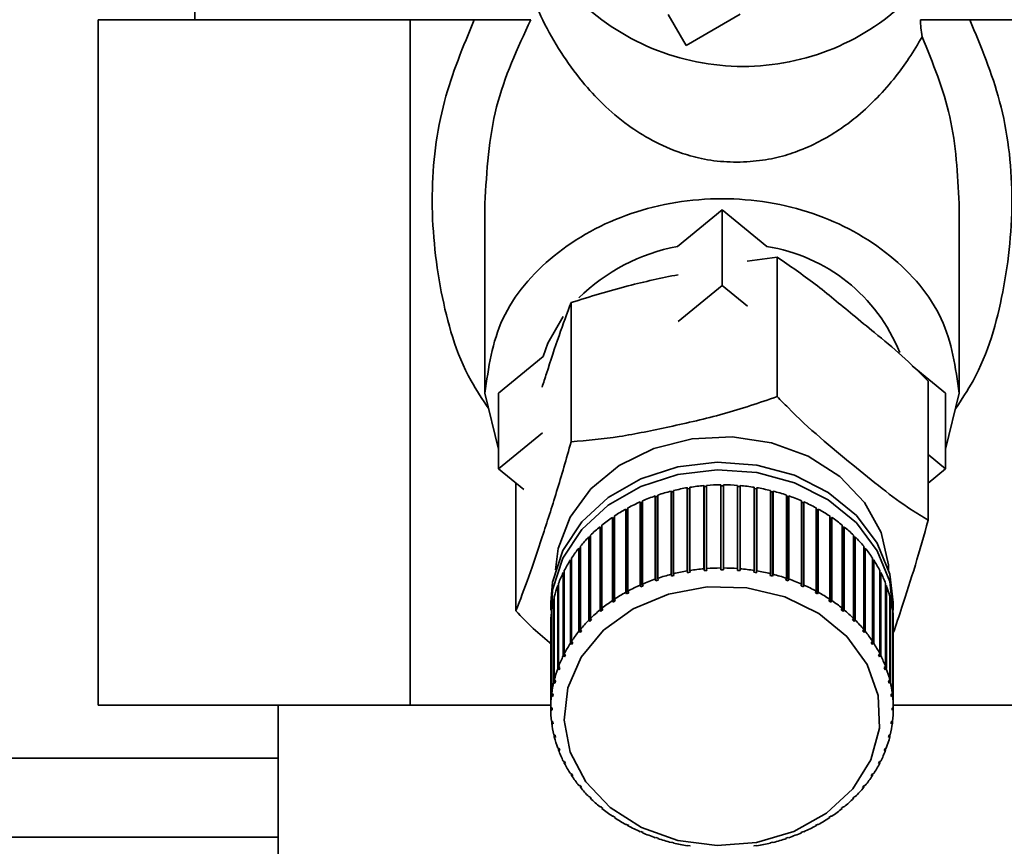
# Paper-space layout 'Blatt1' of a CAD drawing. Units: millimetres. Extents: x 0 to 5940, y 0 to 4200.
# Drawn here: x 1747 to 1784, y 3439 to 3471 of the extents above; entities that cross this region are included whole.
import ezdxf

# ---------------------------------------------------------------- set-up
doc = ezdxf.new("R2010")
doc.units = ezdxf.units.MM
doc.header["$LTSCALE"] = 10
doc.layers.add('1', color=7, linetype='Continuous')
doc.styles.add('SLDTEXTSTYLE0', font='TXT', dxfattribs={"width": 0.605})
doc.dimstyles.new('SLDDIMSTYLE0', dxfattribs={"dimtxt": 35, "dimasz": 25, "dimexe": 0, "dimexo": 0.0625, "dimgap": 8.75, "dimtad": 1, "dimdec": 1, "dimrnd": 1e-09, "dimzin": 4, "dimdsep": 46, "dimtxsty": 'SLDTEXTSTYLE0', "dimsah": 1, "dimcen": 0.09, "dimadec": 0, "dimazin": 1, "dimtfac": 1, "dimtdec": 1, "dimtofl": 0, "dimtmove": 0, "dimatfit": 3, "dimfxl": 1, "dimfrac": 2, "dimtolj": 1, "dimtzin": 12, "dimarcsym": 0})
doc.dimstyles.new('SLDDIMSTYLE1', dxfattribs={"dimtxt": 35, "dimasz": 25, "dimexe": 0, "dimexo": 0.0625, "dimgap": 8.75, "dimtad": 1, "dimdec": 1, "dimrnd": 1e-09, "dimzin": 12, "dimdsep": 46, "dimtxsty": 'SLDTEXTSTYLE0', "dimsah": 1, "dimcen": 0.09, "dimadec": 0, "dimazin": 3, "dimtfac": 1, "dimtdec": 1, "dimtofl": 0, "dimtmove": 0, "dimatfit": 3, "dimfxl": 1, "dimfrac": 2, "dimtolj": 1, "dimtzin": 12, "dimarcsym": 0})

# ---------------------------------------------------------------- blocks, each defined once
blk = doc.blocks.new('_D')
at = {"layer": '1'}
for p, q in [((907.433, 3522.714), (907.433, 3910.003)), ((2297.933, 3211.714), (2297.933, 3910.003)), ((907.433, 3900.003), (2297.933, 3900.003))]:
    blk.add_line(p, q, dxfattribs=at)
for points in [[(907.433, 3900.003), (932.433, 3896.003), (932.433, 3904.003)], [(2297.933, 3900.003), (2272.933, 3904.003), (2272.933, 3896.003)]]:
    blk.add_solid(points, dxfattribs=at)
at = {"layer": '1', "insert": (1510.444, 3945.12), "char_height": 35, "attachment_point": 1, "style": 'SLDTEXTSTYLE0'}
blk.add_mtext('ca. 1400', dxfattribs=at)
blk = doc.blocks.new('_D_1')
at = {"layer": '1'}
for p, q in [((1712.433, 3412.714), (1712.433, 3770.003)), ((2112.433, 3412.714), (2112.433, 3770.003)), ((2112.433, 3760.003), (1712.433, 3760.003))]:
    blk.add_line(p, q, dxfattribs=at)
for points in [[(1712.433, 3760.003), (1737.433, 3756.003), (1737.433, 3764.003)], [(2112.433, 3760.003), (2087.433, 3764.003), (2087.433, 3756.003)]]:
    blk.add_solid(points, dxfattribs=at)
at = {"layer": '1', "insert": (1872.329, 3805.12), "char_height": 35, "attachment_point": 1, "style": 'SLDTEXTSTYLE0'}
blk.add_mtext('400', dxfattribs=at)

psp = doc.layouts.new('Blatt1')

# ---------------------------------------------------------------- linework, layer by layer
at = {"color": 7, "linetype": 'Continuous', "lineweight": 35}
for p, q in [((1753.433, 3474.714), (1753.433, 3470.714)), ((1749.762, 3444.714), (1749.762, 3470.714)), ((1761.598, 3470.714), (1749.762, 3470.714)), ((1761.598, 3470.714), (1761.598, 3444.714)), ((1764.033, 3470.714), (1761.598, 3470.714)), ((1772.077, 3469.734), (1771.389, 3470.912)), ((1774.117, 3470.927), (1772.077, 3469.734)), ((1785.269, 3470.714), (1782.834, 3470.714)), ((1764.433, 3463.741), (1764.433, 3456.552)), ((1782.433, 3456.552), (1782.433, 3463.741)), ((1771.74, 3462.116), (1773.433, 3463.503)), ((1773.433, 3463.503), (1773.433, 3460.635)), ((1773.433, 3463.503), (1775.127, 3462.116)), ((1775.53, 3461.703), (1774.392, 3461.553)), ((1775.53, 3461.703), (1775.53, 3456.423)), ((1771.763, 3459.267), (1773.433, 3460.635)), ((1773.433, 3460.635), (1774.398, 3459.845)), ((1767.706, 3459.985), (1767.706, 3454.705)), ((1764.948, 3456.552), (1766.641, 3457.939)), ((1780.649, 3457.592), (1781.919, 3456.552)), ((1781.257, 3457.011), (1781.257, 3451.731)), ((1764.433, 3456.552), (1764.948, 3454.433)), ((1764.948, 3453.685), (1764.948, 3456.552)), ((1781.919, 3456.552), (1781.919, 3453.685)), ((1781.919, 3454.433), (1782.433, 3456.552)), ((1764.948, 3453.685), (1766.619, 3455.053)), ((1781.257, 3454.226), (1781.919, 3453.685)), ((1765.913, 3452.894), (1764.948, 3453.685)), ((1781.919, 3453.685), (1781.257, 3453.143)), ((1765.609, 3453.143), (1765.609, 3448.296)), ((1771.499, 3449.681), (1771.499, 3452.835)), ((1771.499, 3452.835), (1771.513, 3452.796)), ((1771.513, 3452.796), (1771.594, 3452.817)), ((1771.513, 3452.796), (1771.513, 3449.613)), ((1771.594, 3452.859), (1771.594, 3449.705)), ((1772.116, 3449.812), (1772.116, 3452.966)), ((1772.116, 3452.966), (1772.126, 3452.926)), ((1772.126, 3452.926), (1772.214, 3452.941)), ((1772.126, 3452.926), (1772.126, 3449.743)), ((1772.214, 3452.982), (1772.214, 3449.828)), ((1772.747, 3449.892), (1772.747, 3453.047)), ((1772.747, 3453.047), (1772.751, 3453.006)), ((1772.751, 3453.006), (1772.846, 3453.014)), ((1772.751, 3453.006), (1772.751, 3449.823)), ((1772.846, 3453.055), (1772.846, 3449.9)), ((1773.383, 3449.922), (1773.383, 3453.077)), ((1773.383, 3453.036), (1773.483, 3453.036)), ((1773.483, 3453.077), (1773.483, 3449.922)), ((1774.021, 3449.9), (1774.021, 3453.055)), ((1774.021, 3453.014), (1774.115, 3453.006)), ((1774.115, 3453.006), (1774.12, 3453.047)), ((1774.115, 3453.006), (1774.115, 3449.823)), ((1774.12, 3453.047), (1774.12, 3449.892)), ((1774.652, 3449.828), (1774.652, 3452.982)), ((1774.652, 3452.941), (1774.741, 3452.926)), ((1774.741, 3452.926), (1774.75, 3452.966)), ((1774.741, 3452.926), (1774.741, 3449.743)), ((1774.75, 3452.966), (1774.75, 3449.812)), ((1775.272, 3449.705), (1775.272, 3452.859)), ((1775.272, 3452.817), (1775.354, 3452.796)), ((1775.354, 3452.796), (1775.368, 3452.835)), ((1775.354, 3452.796), (1775.354, 3449.613)), ((1775.368, 3452.835), (1775.368, 3449.681)), ((1770.325, 3449.274), (1770.325, 3452.429)), ((1770.325, 3452.429), (1770.349, 3452.393)), ((1770.349, 3452.393), (1770.413, 3452.421)), ((1770.413, 3452.467), (1770.413, 3449.313)), ((1770.9, 3449.501), (1770.9, 3452.656)), ((1770.9, 3452.656), (1770.919, 3452.618)), ((1770.919, 3452.618), (1770.992, 3452.643)), ((1770.919, 3452.618), (1770.919, 3449.435)), ((1770.992, 3452.687), (1770.992, 3449.532)), ((1775.875, 3449.532), (1775.875, 3452.687)), ((1775.875, 3452.643), (1775.948, 3452.618)), ((1775.948, 3452.618), (1775.967, 3452.656)), ((1775.948, 3452.618), (1775.948, 3449.435)), ((1775.967, 3452.656), (1775.967, 3449.501)), ((1776.453, 3449.313), (1776.453, 3452.467)), ((1776.453, 3452.421), (1776.518, 3452.393)), ((1776.518, 3452.393), (1776.541, 3452.429)), ((1776.541, 3452.429), (1776.541, 3449.274)), ((1769.781, 3449.002), (1769.781, 3452.157)), ((1769.781, 3452.157), (1769.808, 3452.123)), ((1769.808, 3452.123), (1769.864, 3452.153)), ((1769.808, 3452.123), (1769.808, 3448.939)), ((1769.864, 3452.202), (1769.864, 3449.047)), ((1770.349, 3452.393), (1770.349, 3449.209)), ((1776.518, 3452.393), (1776.518, 3449.209)), ((1777.003, 3449.047), (1777.003, 3452.202)), ((1777.003, 3452.153), (1777.058, 3452.123)), ((1777.058, 3452.123), (1777.086, 3452.157)), ((1777.058, 3452.123), (1777.058, 3448.939)), ((1777.086, 3452.157), (1777.086, 3449.002)), ((1769.271, 3448.687), (1769.271, 3451.842)), ((1769.271, 3451.842), (1769.303, 3451.811)), ((1769.303, 3451.811), (1769.349, 3451.841)), ((1769.303, 3451.811), (1769.303, 3448.627)), ((1769.349, 3451.894), (1769.349, 3448.739)), ((1777.518, 3448.739), (1777.518, 3451.894)), ((1777.518, 3451.841), (1777.564, 3451.811)), ((1777.564, 3451.811), (1777.595, 3451.842)), ((1777.564, 3451.811), (1777.564, 3448.627)), ((1777.595, 3451.842), (1777.595, 3448.687)), ((1768.802, 3448.334), (1768.802, 3451.488)), ((1768.802, 3451.488), (1768.837, 3451.459)), ((1768.837, 3451.459), (1768.873, 3451.488)), ((1768.837, 3451.459), (1768.837, 3448.276)), ((1768.873, 3451.546), (1768.873, 3448.391)), ((1777.994, 3448.391), (1777.994, 3451.546)), ((1777.994, 3451.488), (1778.03, 3451.459)), ((1778.03, 3451.459), (1778.065, 3451.488)), ((1778.03, 3451.459), (1778.03, 3448.276)), ((1778.065, 3451.488), (1778.065, 3448.334)), ((1768.377, 3447.944), (1768.377, 3451.098)), ((1768.377, 3451.098), (1768.416, 3451.072)), ((1768.416, 3451.072), (1768.441, 3451.097)), ((1768.416, 3451.072), (1768.416, 3447.889)), ((1768.441, 3451.162), (1768.441, 3448.007)), ((1778.426, 3448.007), (1778.426, 3451.162)), ((1778.426, 3451.097), (1778.451, 3451.072)), ((1778.451, 3451.072), (1778.49, 3451.098)), ((1778.451, 3451.072), (1778.451, 3447.889)), ((1778.49, 3451.098), (1778.49, 3447.944)), ((1768.001, 3447.522), (1768.001, 3450.676)), ((1768.001, 3450.676), (1768.043, 3450.654)), ((1768.043, 3450.654), (1768.057, 3450.671)), ((1768.043, 3450.654), (1768.043, 3447.47)), ((1768.057, 3450.744), (1768.057, 3447.59)), ((1778.81, 3447.59), (1778.81, 3450.744)), ((1778.81, 3450.671), (1778.824, 3450.654)), ((1778.824, 3450.654), (1778.866, 3450.676)), ((1778.824, 3450.654), (1778.824, 3447.47)), ((1778.866, 3450.676), (1778.866, 3447.522)), ((1767.678, 3447.071), (1767.678, 3450.226)), ((1767.678, 3450.226), (1767.721, 3450.207)), ((1767.721, 3450.207), (1767.725, 3450.212)), ((1767.721, 3450.207), (1767.721, 3447.024)), ((1767.725, 3450.298), (1767.725, 3447.144)), ((1779.142, 3447.144), (1779.142, 3450.298)), ((1779.142, 3450.212), (1779.145, 3450.207)), ((1779.145, 3450.207), (1779.189, 3450.226)), ((1779.145, 3450.207), (1779.145, 3447.024)), ((1779.189, 3450.226), (1779.189, 3447.071)), ((1767.447, 3449.828), (1767.447, 3446.673)), ((1772.126, 3449.743), (1772.116, 3449.812)), ((1772.214, 3449.828), (1772.224, 3449.759)), ((1772.751, 3449.823), (1772.747, 3449.892)), ((1772.851, 3449.831), (1772.751, 3449.823)), ((1772.846, 3449.9), (1772.851, 3449.831)), ((1773.383, 3449.853), (1773.383, 3449.922)), ((1773.483, 3449.853), (1773.383, 3449.853)), ((1773.483, 3449.922), (1773.483, 3449.853)), ((1774.016, 3449.831), (1774.021, 3449.9)), ((1774.115, 3449.823), (1774.016, 3449.831)), ((1774.12, 3449.892), (1774.115, 3449.823)), ((1774.643, 3449.759), (1774.652, 3449.828)), ((1774.75, 3449.812), (1774.741, 3449.743)), ((1779.419, 3446.673), (1779.419, 3449.828)), ((1767.409, 3446.597), (1767.409, 3449.752)), ((1767.409, 3449.752), (1767.447, 3449.739)), ((1770.919, 3449.435), (1770.9, 3449.501)), ((1771.011, 3449.466), (1770.919, 3449.435)), ((1770.992, 3449.532), (1771.011, 3449.466)), ((1771.513, 3449.613), (1771.499, 3449.681)), ((1771.609, 3449.637), (1771.513, 3449.613)), ((1771.594, 3449.705), (1771.609, 3449.637)), ((1772.224, 3449.759), (1772.126, 3449.743)), ((1774.741, 3449.743), (1774.643, 3449.759)), ((1775.258, 3449.637), (1775.272, 3449.705)), ((1775.354, 3449.613), (1775.258, 3449.637)), ((1775.368, 3449.681), (1775.354, 3449.613)), ((1775.856, 3449.466), (1775.875, 3449.532)), ((1775.948, 3449.435), (1775.856, 3449.466)), ((1775.967, 3449.501), (1775.948, 3449.435)), ((1779.419, 3449.739), (1779.458, 3449.752)), ((1779.458, 3449.752), (1779.458, 3446.597)), ((1767.199, 3446.104), (1767.199, 3449.259)), ((1767.199, 3449.259), (1767.228, 3449.251)), ((1767.228, 3449.337), (1767.228, 3446.182)), ((1769.864, 3449.047), (1769.892, 3448.985)), ((1770.349, 3449.209), (1770.325, 3449.274)), ((1770.437, 3449.248), (1770.349, 3449.209)), ((1770.413, 3449.313), (1770.437, 3449.248)), ((1776.43, 3449.248), (1776.453, 3449.313)), ((1776.518, 3449.209), (1776.43, 3449.248)), ((1776.541, 3449.274), (1776.518, 3449.209)), ((1776.975, 3448.985), (1777.003, 3449.047)), ((1779.639, 3446.182), (1779.639, 3449.337)), ((1779.639, 3449.251), (1779.668, 3449.259)), ((1779.668, 3449.259), (1779.668, 3446.104)), ((1767.049, 3445.596), (1767.049, 3448.751)), ((1767.049, 3448.751), (1767.068, 3448.748)), ((1767.068, 3448.831), (1767.068, 3445.677)), ((1769.303, 3448.627), (1769.271, 3448.687)), ((1769.38, 3448.679), (1769.303, 3448.627)), ((1769.349, 3448.739), (1769.38, 3448.679)), ((1769.808, 3448.939), (1769.781, 3449.002)), ((1769.892, 3448.985), (1769.808, 3448.939)), ((1777.058, 3448.939), (1776.975, 3448.985)), ((1777.086, 3449.002), (1777.058, 3448.939)), ((1777.487, 3448.679), (1777.518, 3448.739)), ((1777.564, 3448.627), (1777.487, 3448.679)), ((1777.595, 3448.687), (1777.564, 3448.627)), ((1779.799, 3445.677), (1779.799, 3448.831)), ((1779.799, 3448.748), (1779.818, 3448.751)), ((1779.818, 3448.751), (1779.818, 3445.596)), ((1766.933, 3448.613), (1766.933, 3448.326)), ((1766.97, 3448.315), (1766.97, 3445.16)), ((1768.837, 3448.276), (1768.802, 3448.334)), ((1768.873, 3448.391), (1768.908, 3448.334)), ((1777.959, 3448.334), (1777.994, 3448.391)), ((1778.065, 3448.334), (1778.03, 3448.276)), ((1779.897, 3445.16), (1779.897, 3448.315)), ((1779.933, 3448.326), (1779.933, 3448.613)), ((1766.96, 3445.079), (1766.96, 3448.233)), ((1766.96, 3448.233), (1766.97, 3448.233)), ((1768.416, 3447.889), (1768.377, 3447.944)), ((1768.479, 3447.953), (1768.416, 3447.889)), ((1768.441, 3448.007), (1768.479, 3447.953)), ((1778.388, 3447.953), (1778.426, 3448.007)), ((1778.451, 3447.889), (1778.388, 3447.953)), ((1778.49, 3447.944), (1778.451, 3447.889)), ((1779.897, 3448.233), (1779.907, 3448.233)), ((1779.907, 3448.233), (1779.907, 3445.079)), ((1766.934, 3447.793), (1766.934, 3444.639)), ((1768.098, 3447.538), (1768.043, 3447.47)), ((1768.057, 3447.59), (1768.098, 3447.538)), ((1778.769, 3447.538), (1778.81, 3447.59)), ((1778.824, 3447.47), (1778.769, 3447.538)), ((1779.933, 3444.639), (1779.933, 3447.793)), ((1768.043, 3447.47), (1768.001, 3447.522)), ((1778.866, 3447.522), (1778.824, 3447.47)), ((1767.721, 3447.024), (1767.678, 3447.071)), ((1767.769, 3447.096), (1767.721, 3447.024)), ((1767.725, 3447.144), (1767.769, 3447.096)), ((1779.098, 3447.096), (1779.142, 3447.144)), ((1779.145, 3447.024), (1779.098, 3447.096)), ((1779.189, 3447.071), (1779.145, 3447.024)), ((1767.455, 3446.553), (1767.409, 3446.597)), ((1767.447, 3446.673), (1767.494, 3446.629)), ((1767.455, 3446.666), (1767.455, 3446.553)), ((1767.494, 3446.629), (1767.455, 3446.553)), ((1779.373, 3446.629), (1779.419, 3446.673)), ((1779.412, 3446.553), (1779.373, 3446.629)), ((1779.412, 3446.666), (1779.412, 3446.553)), ((1779.458, 3446.597), (1779.412, 3446.553)), ((1767.247, 3446.064), (1767.199, 3446.104)), ((1767.228, 3446.182), (1767.276, 3446.142)), ((1767.247, 3446.167), (1767.247, 3446.064)), ((1767.276, 3446.142), (1767.247, 3446.064)), ((1779.591, 3446.142), (1779.639, 3446.182)), ((1779.62, 3446.064), (1779.591, 3446.142)), ((1779.62, 3446.167), (1779.62, 3446.064)), ((1779.668, 3446.104), (1779.62, 3446.064)), ((1767.068, 3445.677), (1767.117, 3445.64)), ((1779.75, 3445.64), (1779.799, 3445.677)), ((1767.098, 3445.56), (1767.049, 3445.596)), ((1767.098, 3445.655), (1767.098, 3445.56)), ((1767.117, 3445.64), (1767.098, 3445.56)), ((1779.769, 3445.56), (1779.75, 3445.64)), ((1779.769, 3445.655), (1779.769, 3445.56)), ((1779.818, 3445.596), (1779.769, 3445.56)), ((1767.01, 3445.046), (1766.96, 3445.079)), ((1766.97, 3445.16), (1767.019, 3445.128)), ((1767.01, 3445.134), (1767.01, 3445.046)), ((1767.019, 3445.128), (1767.01, 3445.046)), ((1779.847, 3445.128), (1779.897, 3445.16)), ((1779.857, 3445.046), (1779.847, 3445.128)), ((1779.857, 3445.134), (1779.857, 3445.046)), ((1779.907, 3445.079), (1779.857, 3445.046)), ((1749.762, 3444.714), (1761.598, 3444.714)), ((1756.583, 3444.714), (1756.583, 3438.214)), ((1761.598, 3444.714), (1766.934, 3444.714)), ((1766.934, 3444.639), (1766.983, 3444.61)), ((1766.934, 3444.557), (1766.934, 3444.639)), ((1766.983, 3444.528), (1766.934, 3444.557)), ((1766.983, 3444.61), (1766.983, 3444.528)), ((1779.883, 3444.61), (1779.933, 3444.639)), ((1779.883, 3444.528), (1779.883, 3444.61)), ((1779.933, 3444.557), (1779.883, 3444.528)), ((1779.933, 3444.714), (1785.269, 3444.714)), ((1779.933, 3444.639), (1779.933, 3444.557)), ((1766.96, 3444.117), (1767.01, 3444.092)), ((1766.97, 3444.035), (1766.97, 3444.112)), ((1767.019, 3444.01), (1766.97, 3444.035)), ((1767.01, 3444.092), (1767.019, 3444.01)), ((1779.847, 3444.01), (1779.857, 3444.092)), ((1779.897, 3444.035), (1779.847, 3444.01)), ((1779.857, 3444.092), (1779.907, 3444.117)), ((1779.897, 3444.112), (1779.897, 3444.035)), ((1767.049, 3443.599), (1767.098, 3443.578)), ((1767.068, 3443.519), (1767.068, 3443.591)), ((1767.117, 3443.498), (1767.068, 3443.519)), ((1767.098, 3443.578), (1767.117, 3443.498)), ((1779.75, 3443.498), (1779.769, 3443.578)), ((1779.799, 3443.519), (1779.75, 3443.498)), ((1779.769, 3443.578), (1779.818, 3443.599)), ((1779.799, 3443.591), (1779.799, 3443.519)), ((1767.199, 3443.091), (1767.247, 3443.075)), ((1767.228, 3443.013), (1767.228, 3443.081)), ((1767.247, 3443.075), (1767.276, 3442.996)), ((1779.591, 3442.996), (1779.62, 3443.075)), ((1779.62, 3443.075), (1779.668, 3443.091)), ((1779.639, 3443.081), (1779.639, 3443.013)), ((1645.433, 3442.714), (1756.583, 3442.714)), ((1767.276, 3442.996), (1767.228, 3443.013)), ((1779.639, 3443.013), (1779.591, 3442.996)), ((1767.409, 3442.598), (1767.455, 3442.585)), ((1767.447, 3442.522), (1767.447, 3442.587)), ((1767.494, 3442.509), (1767.447, 3442.522)), ((1767.455, 3442.585), (1767.494, 3442.509)), ((1779.373, 3442.509), (1779.412, 3442.585)), ((1779.419, 3442.522), (1779.373, 3442.509)), ((1779.412, 3442.585), (1779.458, 3442.598)), ((1779.419, 3442.587), (1779.419, 3442.522)), ((1767.678, 3442.124), (1767.721, 3442.115)), ((1767.721, 3442.115), (1767.769, 3442.042)), ((1767.725, 3442.052), (1767.725, 3442.11)), ((1767.769, 3442.042), (1767.725, 3442.052)), ((1779.098, 3442.042), (1779.145, 3442.115)), ((1779.142, 3442.052), (1779.098, 3442.042)), ((1779.142, 3442.11), (1779.142, 3442.052)), ((1779.145, 3442.115), (1779.189, 3442.124)), ((1768.001, 3441.674), (1768.043, 3441.668)), ((1768.043, 3441.668), (1768.098, 3441.6)), ((1768.057, 3441.606), (1768.057, 3441.65)), ((1768.098, 3441.6), (1768.057, 3441.606)), ((1778.769, 3441.6), (1778.824, 3441.668)), ((1778.81, 3441.606), (1778.769, 3441.6)), ((1778.81, 3441.65), (1778.81, 3441.606)), ((1778.824, 3441.668), (1778.866, 3441.674)), ((1768.377, 3441.252), (1768.416, 3441.249)), ((1768.416, 3441.249), (1768.479, 3441.186)), ((1768.441, 3441.188), (1768.441, 3441.224)), ((1768.479, 3441.186), (1768.441, 3441.188)), ((1778.388, 3441.186), (1778.451, 3441.249)), ((1778.426, 3441.188), (1778.388, 3441.186)), ((1778.426, 3441.224), (1778.426, 3441.188)), ((1778.451, 3441.249), (1778.49, 3441.252)), ((1768.802, 3440.862), (1768.837, 3440.862)), ((1778.03, 3440.862), (1778.065, 3440.862)), ((1768.908, 3440.804), (1768.873, 3440.804)), ((1769.271, 3440.508), (1769.303, 3440.511)), ((1769.303, 3440.511), (1769.38, 3440.459)), ((1769.349, 3440.456), (1769.349, 3440.48)), ((1769.38, 3440.459), (1769.349, 3440.456)), ((1777.487, 3440.459), (1777.564, 3440.511)), ((1777.518, 3440.456), (1777.487, 3440.459)), ((1777.518, 3440.48), (1777.518, 3440.456)), ((1777.564, 3440.511), (1777.595, 3440.508)), ((1777.994, 3440.804), (1777.959, 3440.804)), ((1769.781, 3440.193), (1769.808, 3440.199)), ((1769.808, 3440.199), (1769.892, 3440.153)), ((1769.864, 3440.148), (1769.864, 3440.168)), ((1769.892, 3440.153), (1769.864, 3440.148)), ((1776.975, 3440.153), (1777.058, 3440.199)), ((1777.003, 3440.148), (1776.975, 3440.153)), ((1777.003, 3440.168), (1777.003, 3440.148)), ((1777.058, 3440.199), (1777.086, 3440.193)), ((1645.433, 3439.714), (1756.583, 3439.714)), ((1770.325, 3439.921), (1770.349, 3439.929)), ((1770.349, 3439.929), (1770.437, 3439.89)), ((1770.413, 3439.883), (1770.413, 3439.9)), ((1770.437, 3439.89), (1770.413, 3439.883)), ((1770.9, 3439.694), (1770.919, 3439.703)), ((1770.919, 3439.703), (1771.011, 3439.672)), ((1775.856, 3439.672), (1775.948, 3439.703)), ((1775.948, 3439.703), (1775.967, 3439.694)), ((1776.43, 3439.89), (1776.518, 3439.929)), ((1776.453, 3439.883), (1776.43, 3439.89)), ((1776.453, 3439.9), (1776.453, 3439.883)), ((1776.518, 3439.929), (1776.541, 3439.921)), ((1770.992, 3439.663), (1770.992, 3439.679)), ((1771.011, 3439.672), (1770.992, 3439.663)), ((1771.499, 3439.514), (1771.513, 3439.525)), ((1771.513, 3439.525), (1771.609, 3439.501)), ((1771.594, 3439.491), (1771.594, 3439.505)), ((1771.609, 3439.501), (1771.594, 3439.491)), ((1772.116, 3439.384), (1772.126, 3439.395)), ((1772.126, 3439.395), (1772.224, 3439.379)), ((1772.214, 3439.368), (1772.214, 3439.381)), ((1772.224, 3439.379), (1772.214, 3439.368)), ((1774.643, 3439.379), (1774.741, 3439.395)), ((1774.652, 3439.368), (1774.643, 3439.379)), ((1774.652, 3439.381), (1774.652, 3439.368)), ((1774.741, 3439.395), (1774.75, 3439.384)), ((1775.258, 3439.501), (1775.354, 3439.525)), ((1775.272, 3439.491), (1775.258, 3439.501)), ((1775.272, 3439.505), (1775.272, 3439.491)), ((1775.354, 3439.525), (1775.368, 3439.514)), ((1775.875, 3439.663), (1775.856, 3439.672)), ((1775.875, 3439.679), (1775.875, 3439.663))]:
    psp.add_line(p, q, dxfattribs=at)
at = {"color": 7, "linetype": 'Continuous', "lineweight": 35, "flags": 128}
for points in [[(1766.641, 3457.939), (1766.826, 3458.446), (1767.398, 3459.457)], [(1767.113, 3449.856), (1767.215, 3450.66), (1767.668, 3451.852), (1768.457, 3452.921), (1769.534, 3453.804), (1770.839, 3454.45), (1772.294, 3454.821), (1773.815, 3454.896), (1775.314, 3454.671), (1776.704, 3454.159), (1777.904, 3453.389), (1778.844, 3452.406), (1779.469, 3451.268), (1779.744, 3450.04), (1779.754, 3449.856)], [(1766.933, 3448.613), (1767.002, 3449.384), (1767.393, 3450.579), (1768.109, 3451.667), (1769.112, 3452.59), (1770.348, 3453.299), (1771.751, 3453.756), (1773.244, 3453.935), (1774.748, 3453.827), (1776.18, 3453.438), (1777.465, 3452.789), (1778.532, 3451.915), (1779.324, 3450.863), (1779.799, 3449.689), (1779.933, 3448.613)], [(1766.943, 3448.039), (1767.002, 3449.098), (1767.393, 3450.292), (1768.109, 3451.38), (1769.112, 3452.303), (1770.348, 3453.013), (1771.751, 3453.469), (1773.244, 3453.648), (1774.748, 3453.54), (1776.18, 3453.152), (1777.465, 3452.502), (1778.532, 3451.628), (1779.324, 3450.576), (1779.799, 3449.403), (1779.931, 3448.171), (1779.924, 3448.039)], [(1769.191, 3440.835), (1768.269, 3441.809), (1767.672, 3442.94), (1767.436, 3444.156), (1767.578, 3445.383), (1768.087, 3446.542), (1768.933, 3447.561), (1770.061, 3448.376), (1771.401, 3448.935), (1772.869, 3449.204), (1774.372, 3449.165), (1775.816, 3448.822), (1777.111, 3448.194), (1778.174, 3447.323), (1778.94, 3446.263), (1779.36, 3445.08), (1779.407, 3443.848), (1779.079, 3442.646), (1778.396, 3441.548), (1777.401, 3440.624), (1776.157, 3439.932), (1774.742, 3439.514), (1773.245, 3439.398), (1771.759, 3439.591), (1770.379, 3440.08), (1769.191, 3440.835)]]:
    psp.add_lwpolyline(points, dxfattribs=at)
at = {"color": 7, "linetype": 'Continuous', "lineweight": 35}
for centre, radius, start, end in [((1773.107, 3454.929), 7.316, 100.7686, 134.3459), ((1774.117, 3455.668), 6.527, 21.83, 81.0986), ((1773.352, 3445.575), 7.494, 104.3174, 108.354), ((1773.403, 3445.371), 7.704, 99.614, 103.5769), ((1773.427, 3445.227), 7.85, 94.9712, 98.8849), ((1773.433, 3445.152), 7.924, 90.36, 94.249), ((1773.434, 3445.152), 7.924, 85.751, 89.64), ((1773.44, 3445.227), 7.85, 81.1151, 85.0288), ((1773.464, 3445.371), 7.704, 76.4231, 80.386), ((1773.515, 3445.575), 7.494, 71.646, 75.6826), ((1773.143, 3446.106), 6.922, 114.0222, 118.2781), ((1773.267, 3445.825), 7.229, 109.1106, 113.2451), ((1773.6, 3445.825), 7.229, 66.7549, 70.8894), ((1773.724, 3446.106), 6.922, 61.7219, 65.9778), ((1772.982, 3446.401), 6.586, 119.08, 123.4794), ((1773.885, 3446.401), 6.586, 56.5206, 60.92), ((1772.786, 3446.691), 6.236, 124.3101, 128.8729), ((1774.08, 3446.691), 6.236, 51.1271, 55.6899), ((1772.564, 3446.962), 5.885, 129.736, 134.4782), ((1774.303, 3446.962), 5.885, 45.5218, 50.264), ((1772.326, 3447.201), 5.548, 135.3764, 140.309), ((1774.541, 3447.201), 5.548, 39.691, 44.6236), ((1772.085, 3447.398), 5.237, 141.2437, 146.3701), ((1774.782, 3447.398), 5.237, 33.6299, 38.7563), ((1771.855, 3447.549), 4.961, 147.3415, 152.6557), ((1775.012, 3447.549), 4.961, 27.3443, 32.6585), ((1773.403, 3442.216), 7.704, 99.614, 103.5769), ((1773.427, 3442.072), 7.85, 94.9712, 98.8849), ((1773.433, 3441.998), 7.924, 90.36, 94.249), ((1773.434, 3441.998), 7.924, 85.751, 89.64), ((1773.44, 3442.072), 7.85, 81.1151, 85.0288), ((1773.464, 3442.216), 7.704, 76.4231, 80.386), ((1771.649, 3447.653), 4.731, 153.6617, 159.1469), ((1773.267, 3442.67), 7.229, 109.1106, 113.2451), ((1773.352, 3442.42), 7.494, 104.3174, 108.354), ((1773.515, 3442.42), 7.494, 71.646, 75.6826), ((1773.6, 3442.67), 7.229, 66.7549, 70.8894), ((1775.217, 3447.653), 4.731, 20.8531, 26.3383), ((1771.483, 3447.715), 4.553, 160.1833, 165.8107), ((1773.143, 3442.951), 6.922, 114.0222, 118.2781), ((1773.724, 3442.951), 6.922, 61.7219, 65.9778), ((1775.384, 3447.715), 4.553, 14.1893, 19.8167), ((1771.365, 3447.744), 4.432, 166.871, 172.6007), ((1772.786, 3443.537), 6.236, 124.3101, 128.8729), ((1772.982, 3443.246), 6.586, 119.08, 123.4794), ((1773.885, 3443.246), 6.586, 56.5206, 60.92), ((1774.08, 3443.537), 6.236, 51.1271, 55.6899), ((1775.502, 3447.744), 4.432, 7.3993, 13.129), ((1772.564, 3443.808), 5.885, 129.736, 134.4782), ((1774.303, 3443.808), 5.885, 45.5218, 50.264), ((1771.304, 3447.752), 4.37, 173.6763, 179.4596), ((1772.326, 3444.046), 5.548, 135.3764, 140.309), ((1774.541, 3444.046), 5.548, 39.691, 44.6236), ((1775.563, 3447.752), 4.37, 0.5404, 6.3237), ((1772.085, 3444.243), 5.237, 141.2437, 146.3701), ((1774.782, 3444.243), 5.237, 33.6299, 38.7563), ((1771.855, 3444.394), 4.961, 147.3415, 152.6557), ((1775.012, 3444.394), 4.961, 27.3443, 32.6585), ((1771.649, 3444.498), 4.731, 153.6617, 159.1469), ((1775.217, 3444.498), 4.731, 20.8531, 26.3383), ((1771.483, 3444.56), 4.553, 160.1833, 165.8107), ((1775.384, 3444.56), 4.553, 14.1893, 19.8167), ((1771.365, 3444.59), 4.432, 166.871, 172.6007), ((1775.502, 3444.59), 4.432, 7.3993, 13.129), ((1771.304, 3444.597), 4.37, 173.6763, 179.4596), ((1775.563, 3444.597), 4.37, 0.5404, 6.3237), ((1771.304, 3444.598), 4.37, 180.5404, 186.3237), ((1775.563, 3444.598), 4.37, 353.6763, 359.4596), ((1771.365, 3444.606), 4.432, 187.3993, 193.129), ((1775.502, 3444.606), 4.432, 346.871, 352.6007), ((1771.483, 3444.635), 4.553, 194.1893, 199.8167), ((1775.384, 3444.635), 4.553, 340.1833, 345.8107), ((1771.649, 3444.697), 4.731, 200.8531, 206.3383), ((1775.217, 3444.697), 4.731, 333.6617, 339.1469), ((1771.855, 3444.801), 4.961, 207.3443, 212.6585), ((1775.012, 3444.801), 4.961, 327.3415, 332.6557), ((1772.085, 3444.952), 5.237, 213.6299, 218.7563), ((1774.782, 3444.952), 5.237, 321.2437, 326.3701), ((1772.326, 3445.149), 5.548, 219.691, 224.6236), ((1774.541, 3445.149), 5.548, 315.3764, 320.309), ((1772.564, 3445.388), 5.885, 225.5218, 230.264), ((1774.303, 3445.388), 5.885, 309.736, 314.4782), ((1772.786, 3445.659), 6.236, 231.1271, 235.6899), ((1772.982, 3445.949), 6.586, 236.5206, 240.92), ((1773.885, 3445.949), 6.586, 299.08, 303.4794), ((1774.08, 3445.659), 6.236, 304.3101, 308.8729), ((1773.143, 3446.244), 6.922, 241.7219, 245.9778), ((1773.724, 3446.244), 6.922, 294.0222, 298.2781), ((1773.267, 3446.525), 7.229, 246.7549, 250.8894), ((1773.6, 3446.525), 7.229, 289.1106, 293.2451), ((1773.352, 3446.775), 7.494, 251.646, 255.6826), ((1773.403, 3446.979), 7.704, 256.4231, 260.386), ((1773.464, 3446.979), 7.704, 279.614, 283.5769), ((1773.515, 3446.775), 7.494, 284.3174, 288.354)]:
    psp.add_arc(centre, radius, start, end, dxfattribs=at)
for points in [[(1783.227, 3477.943), (1783.092, 3476.765), (1782.821, 3474.409), (1780.74, 3471.413), (1777.765, 3469.411), (1774.227, 3468.708), (1770.689, 3469.411), (1767.714, 3471.413), (1765.633, 3474.409), (1765.363, 3476.765), (1765.227, 3477.943)], [(1764.433, 3456.552), (1764.569, 3457.517), (1764.839, 3459.447), (1766.92, 3461.901), (1769.895, 3463.541), (1773.433, 3464.117), (1776.971, 3463.541), (1779.946, 3461.901), (1782.028, 3459.447), (1782.298, 3457.517), (1782.433, 3456.552)], [(1768.908, 3448.334), (1768.896, 3448.324), (1768.873, 3448.305), (1768.849, 3448.286), (1768.837, 3448.276)], [(1778.03, 3448.276), (1778.018, 3448.286), (1777.994, 3448.305), (1777.971, 3448.324), (1777.959, 3448.334)], [(1768.837, 3440.862), (1768.849, 3440.852), (1768.873, 3440.833), (1768.896, 3440.814), (1768.908, 3440.804)], [(1777.959, 3440.804), (1777.971, 3440.814), (1777.994, 3440.833), (1778.018, 3440.852), (1778.03, 3440.862)]]:
    psp.add_open_spline(points, degree=3, dxfattribs=at)
for points, knots in [([(1781.028, 3470.067), (1780.867, 3469.796), (1780.569, 3469.293), (1780.006, 3468.518), (1779.374, 3467.788), (1778.679, 3467.131), (1777.975, 3466.591), (1777.258, 3466.149), (1776.488, 3465.78), (1775.663, 3465.506), (1774.77, 3465.338), (1773.916, 3465.302), (1773.241, 3465.346), (1772.607, 3465.447), (1771.709, 3465.692), (1770.743, 3466.135), (1769.75, 3466.763), (1768.89, 3467.513), (1768.042, 3468.434), (1767.284, 3469.493), (1766.608, 3470.683), (1766.263, 3471.519), (1766.091, 3471.936)], [0, 0, 0, 0, 0.069507, 0.12911, 0.197376, 0.256775, 0.299974, 0.342205, 0.380917, 0.410712, 0.438718, 0.465892, 0.479309, 0.493039, 0.519637, 0.565495, 0.612877, 0.676175, 0.740049, 0.823341, 0.911746, 1, 1, 1, 1]), ([(1764.033, 3470.714), (1763.609, 3469.696), (1762.725, 3467.571), (1762.303, 3464.023), (1762.665, 3460.431), (1763.452, 3457.647), (1764.345, 3456.307), (1764.578, 3455.956)], [0, 0, 0, 0, 0.214388, 0.447398, 0.686719, 0.917949, 1, 1, 1, 1]), ([(1766.176, 3470.714), (1766.069, 3470.714), (1765.854, 3470.714), (1765.317, 3470.714), (1764.701, 3470.714), (1764.255, 3470.714), (1764.033, 3470.714)], [0, 0, 0, 0, 0.248785, 0.498693, 0.749285, 1, 1, 1, 1]), ([(1766.176, 3470.714), (1765.673, 3469.63), (1764.647, 3467.417), (1764.505, 3464.983), (1764.433, 3463.741)], [0, 0, 0, 0, 0.489765, 1, 1, 1, 1]), ([(1782.834, 3470.714), (1782.655, 3470.714), (1782.298, 3470.714), (1781.79, 3470.714), (1781.322, 3470.714), (1781.08, 3470.714), (1780.959, 3470.714)], [0, 0, 0, 0, 0.250815, 0.500642, 0.750481, 1, 1, 1, 1]), ([(1781.029, 3470.068), (1781.01, 3470.18), (1780.973, 3470.389), (1780.965, 3470.612), (1780.961, 3470.714)], [0, 0, 0, 0, 0.538355, 1, 1, 1, 1]), ([(1782.289, 3455.956), (1782.522, 3456.307), (1783.414, 3457.647), (1784.202, 3460.431), (1784.564, 3464.023), (1784.142, 3467.571), (1783.258, 3469.696), (1782.834, 3470.714)], [0, 0, 0, 0, 0.082051, 0.313281, 0.552602, 0.785612, 1, 1, 1, 1]), ([(1782.433, 3463.741), (1782.375, 3464.853), (1782.261, 3467.04), (1781.434, 3469.069), (1781.028, 3470.067)], [0, 0, 0, 0, 0.508257, 1, 1, 1, 1]), ([(1781.257, 3457.011), (1780.925, 3457.337), (1780.254, 3457.998), (1779.29, 3458.791), (1778.193, 3459.687), (1776.954, 3460.731), (1776.006, 3461.378), (1775.53, 3461.703)], [0, 0, 0, 0, 0.176108, 0.35645, 0.500148, 0.748947, 1, 1, 1, 1]), ([(1771.763, 3461.044), (1771.131, 3460.913), (1769.771, 3460.632), (1768.426, 3460.211), (1767.706, 3459.985)], [0, 0, 0, 0, 0.464176, 1, 1, 1, 1]), ([(1767.706, 3459.985), (1767.553, 3459.58), (1767.244, 3458.759), (1766.873, 3457.609), (1766.658, 3456.951), (1766.603, 3456.78)], [0, 0, 0, 0, 0.418954, 0.84901, 1, 1, 1, 1]), ([(1767.706, 3454.705), (1768.312, 3454.76), (1769.541, 3454.871), (1771.482, 3455.287), (1773.499, 3455.726), (1774.849, 3456.189), (1775.53, 3456.423)], [0, 0, 0, 0, 0.235328, 0.476818, 0.736465, 1, 1, 1, 1]), ([(1775.53, 3456.423), (1775.665, 3456.282), (1776.594, 3455.315), (1778.31, 3453.892), (1780.105, 3452.436), (1781.039, 3451.865), (1781.257, 3451.731)], [0, 0, 0, 0, 0.072828, 0.499865, 0.883122, 1, 1, 1, 1]), ([(1765.609, 3448.296), (1765.772, 3448.715), (1766.101, 3449.563), (1766.621, 3451.143), (1767.162, 3452.791), (1767.524, 3454.064), (1767.706, 3454.705)], [0, 0, 0, 0, 0.235328, 0.476818, 0.736465, 1, 1, 1, 1]), ([(1781.257, 3451.731), (1781.095, 3451.157), (1780.766, 3449.995), (1780.32, 3448.608), (1780.041, 3447.781), (1779.933, 3447.459)], [0, 0, 0, 0, 0.37311, 0.75599, 1, 1, 1, 1]), ([(1766.97, 3447.018), (1766.734, 3447.216), (1766.272, 3447.604), (1765.827, 3448.069), (1765.609, 3448.296)], [0, 0, 0, 0, 0.51114, 1, 1, 1, 1])]:
    psp.add_open_spline(points, degree=3, knots=knots, dxfattribs=at)

# ---------------------------------------------------------------- dimensions: what is measured, and where the dimension line sits
at = {"layer": '1'}
for base, p1, p2, dimstyle, picture, middle in [((2297.933, 3900.003), (907.433, 3512.714), (2297.933, 3201.714), 'SLDDIMSTYLE0', '_D', (1602.683, 3900.003)), ((1712.433, 3760.003), (2112.433, 3402.714), (1712.433, 3402.714), 'SLDDIMSTYLE1', '_D_1', (1912.433, 3760.003))]:
    dim = psp.add_linear_dim(base=base, p1=p1, p2=p2, dimstyle=dimstyle, dxfattribs=at)
    dim.commit()
    dim.dimension.update_dxf_attribs({"geometry": picture, "text_midpoint": middle, "dimtype": 160})

doc.saveas('drawing.dxf')
